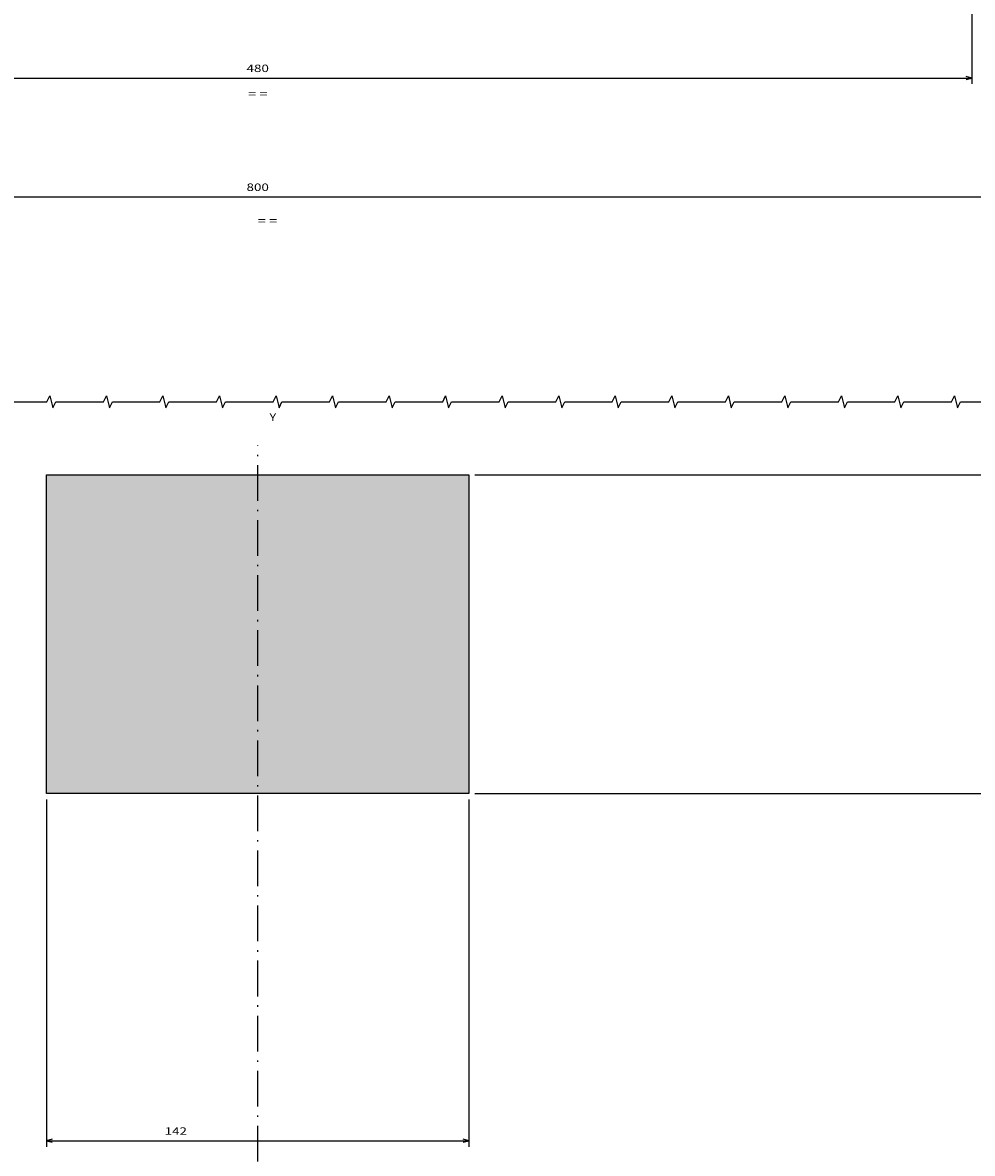
# Model space of a CAD drawing. Extents: x -911 to 783, y -1013 to 733.
# Drawn here: x -231 to 89, y -653 to -273 of the extents above; entities that cross this region are included whole.
import ezdxf
from ezdxf.enums import TextEntityAlignment as Align

# ---------------------------------------------------------------- set-up
doc = ezdxf.new("R2010")
doc.units = 0
doc.linetypes.add('DASHDOT', pattern=[18.5, 12, -3, 0.5, -3])
doc.layers.get('0').update_dxf_attribs({"linetype": 'CONTINUOUS'})
doc.styles.get("Standard").update_dxf_attribs({"font": 'isocp.shx'})
doc.dimstyles.get("Standard").update_dxf_attribs({"dimtxt": 2.5, "dimasz": 2.5, "dimexe": 1.25, "dimexo": 0.625, "dimtad": 1, "dimcen": 2.5, "dimazin": 3, "dimtfac": 1, "dimtmove": 0, "dimatfit": 3})

# ---------------------------------------------------------------- blocks, each defined once
blk = doc.blocks.new('*D12')
at = {"color": 5}
for p, q in [((-78.510104, -532.346717), (109.557279, -532.346717)), ((107.557279, -760.846717), (107.557279, -532.346717))]:
    blk.add_line(p, q, dxfattribs=at)
for points in [[(108.074918, -534.278571), (107.557279, -532.346717), (107.03964, -534.278571)], [(107.03964, -758.914866), (107.557279, -760.846717), (108.074918, -758.914866)]]:
    blk.add_lwpolyline(points, dxfattribs=at)
blk.add_text('228.5', height=2.5, rotation=90.000003, dxfattribs=at).set_placement((105.557279, -660.109557), (105.557279, -647.266616), align=Align.FIT)
blk = doc.blocks.new('*D13')
at = {"color": 5}
for p, q in [((-78.510104, -425.346717), (109.557279, -425.346717)), ((107.557279, -532.346717), (107.557279, -425.346717)), ((-78.510104, -532.346717), (109.557279, -532.346717))]:
    blk.add_line(p, q, dxfattribs=at)
for points in [[(108.074918, -427.278571), (107.557279, -425.346717), (107.03964, -427.278571)], [(107.03964, -530.414863), (107.557279, -532.346717), (108.074918, -530.414863)]]:
    blk.add_lwpolyline(points, dxfattribs=at)
blk.add_text('107', height=2.5, rotation=90.000003, dxfattribs=at).set_placement((105.557279, -482.599586), (105.557279, -475.093849), align=Align.FIT)
blk = doc.blocks.new('*D14')
at = {"color": 5}
for p, q in [((-222.510104, -534.346717), (-222.510104, -651.053581)), ((-80.510104, -534.346717), (-80.510104, -651.053581)), ((-222.510104, -649.053581), (-80.510104, -649.053581))]:
    blk.add_line(p, q, dxfattribs=at)
for points in [[(-220.57825, -648.535941), (-222.510104, -649.053581), (-220.57825, -649.571212)], [(-82.441958, -649.571212), (-80.510104, -649.053581), (-82.441958, -648.535941)]]:
    blk.add_lwpolyline(points, dxfattribs=at)
blk.add_text('142', height=2.5, dxfattribs=at).set_placement((-182.787705, -647.053581), (-175.281941, -647.053581), align=Align.FIT)
blk = doc.blocks.new('*D65')
at = {"color": 7}
for p, q in [((-391.500104, -159.620056), (-391.500104, -293.982483)), ((88.499896, -159.620056), (88.499896, -293.982483)), ((-391.500104, -291.982483), (88.499896, -291.982483))]:
    blk.add_line(p, q, dxfattribs=at)
for points in [[(-389.56825, -291.464843), (-391.500104, -291.982483), (-389.56825, -292.500122)], [(86.568041, -292.500122), (88.499896, -291.982483), (86.568041, -291.464843)]]:
    blk.add_lwpolyline(points, dxfattribs=at)
blk.add_text('480', height=2.5, dxfattribs=at).set_placement((-155.252986, -289.982483), (-147.747222, -289.982483), align=Align.FIT)
blk = doc.blocks.new('*D76')
at = {"color": 5}
for p, q in [((-551.510114, -262.620056), (-551.510114, -333.922455)), ((248.489886, -262.620056), (248.489886, -333.922455)), ((-551.510114, -331.922455), (248.489886, -331.922455))]:
    blk.add_line(p, q, dxfattribs=at)
for points in [[(-549.57826, -331.404815), (-551.510114, -331.922455), (-549.57826, -332.440094)], [(246.558032, -332.440094), (248.489886, -331.922455), (246.558032, -331.404815)]]:
    blk.add_lwpolyline(points, dxfattribs=at)
blk.add_text('800', height=2.5, dxfattribs=at).set_placement((-155.262986, -329.922455), (-147.757222, -329.922455), align=Align.FIT)
blk = doc.blocks.new('BLOCK487')
at = {"color": 7}
blk.add_text('Y', height=2.5, dxfattribs=at).set_placement((4, 353.651367), (6.168588, 353.651367), align=Align.FIT)
blk = doc.blocks.new('BLOCK492')
at = {"color": 9}
blk.add_solid([(71, 335.5), (71, 228.5), (-71, 335.5), (-71, 228.5)], dxfattribs=at)
blk = doc.blocks.new('BLOCK523')
at = {"color": 7}
blk.add_text('= =', height=2.5, dxfattribs=at).set_placement((-3.25, -316.80661), (3.255764, -316.80661), align=Align.FIT)
blk = doc.blocks.new('BLOCK524')
at = {"color": 7}
blk.add_text('= =', height=2.5, dxfattribs=at).set_placement((0.011526, -359.469025), (6.51729, -359.469025), align=Align.FIT)

msp = doc.modelspace()

# ---------------------------------------------------------------- linework, layer by layer
at = {"color": 7, "linetype": 'DASHDOT'}
msp.add_line((-151.510104, -952.034263), (-151.510104, -415.410316), dxfattribs=at)
at = {"color": 7}
for p, q in [((-222.510104, -532.346717), (-222.510104, -425.346717)), ((-222.510104, -425.346717), (-80.510104, -425.346717)), ((-80.510104, -425.346717), (-80.510104, -532.346717)), ((-80.510104, -532.346717), (-222.510104, -532.346717))]:
    msp.add_line(p, q, dxfattribs=at)
msp.add_lwpolyline([(-238.349582, -400.804908), (-222.349582, -400.804908), (-221.349582, -398.804908), (-220.349582, -402.804908), (-219.349582, -400.804908), (-203.349582, -400.804908), (-202.349582, -398.804908), (-201.349582, -402.804908), (-200.349582, -400.804908), (-184.349582, -400.804908), (-183.349582, -398.804908), (-182.349582, -402.804908), (-181.349582, -400.804908), (-165.349582, -400.804908), (-164.349582, -398.804908), (-163.349582, -402.804908), (-162.349582, -400.804908), (-146.349582, -400.804908), (-145.349582, -398.804908), (-144.349582, -402.804908), (-143.349582, -400.804908), (-127.349582, -400.804908), (-126.349582, -398.804908), (-125.349582, -402.804908), (-124.349582, -400.804908), (-108.349582, -400.804908), (-107.349582, -398.804908), (-106.349582, -402.804908), (-105.349582, -400.804908), (-89.349582, -400.804908), (-88.349582, -398.804908), (-87.349582, -402.804908), (-86.349582, -400.804908), (-70.349582, -400.804908), (-69.349582, -398.804908), (-68.349582, -402.804908), (-67.349582, -400.804908), (-51.349582, -400.804908), (-50.349582, -398.804908), (-49.349582, -402.804908), (-48.349582, -400.804908), (-32.349582, -400.804908), (-31.349582, -398.804908), (-30.349582, -402.804908), (-29.349582, -400.804908), (-13.349582, -400.804908), (-12.349582, -398.804908), (-11.349582, -402.804908), (-10.349582, -400.804908), (5.650418, -400.804908), (6.650418, -398.804908), (7.650418, -402.804908), (8.650418, -400.804908), (24.650418, -400.804908), (25.650418, -398.804908), (26.650418, -402.804908), (27.650418, -400.804908), (43.650418, -400.804908), (44.650418, -398.804908), (45.650418, -402.804908), (46.650418, -400.804908), (62.650418, -400.804908), (63.650418, -398.804908), (64.650418, -402.804908), (65.650418, -400.804908), (81.650418, -400.804908), (82.650418, -398.804908), (83.650418, -402.804908), (84.650418, -400.804908), (100.650418, -400.804908)], dxfattribs=at)

# ---------------------------------------------------------------- block references
for name, p in [('BLOCK523', (-151.500104, 18.279938)), ('BLOCK524', (-151.500104, 18.279938)), ('BLOCK487', (-151.510104, -760.846717)), ('BLOCK492', (-151.510104, -760.846717))]:
    msp.add_blockref(name, p)

# ---------------------------------------------------------------- dimensions: what is measured, and where the dimension line sits
at = {"color": 0}
for base, p1, p2, angle, picture, middle, dimtype in [((88.499896, -291.982483), (-391.500104, -157.620062), (88.499896, -157.620062), 0, '*D65', (-151.500104, -291.982483), 161), ((-551.510104, -331.922462), (248.489896, -260.620062), (-551.510104, -260.620062), 180, '*D76', (-151.510104, -331.922462), 161), ((107.557279, -532.346717), (-80.510104, -425.346717), (-80.510104, -532.346717), 269.998569, '*D13', (107.557279, -478.846717), 160), ((-222.510104, -649.053577), (-80.510104, -532.346717), (-222.510104, -532.346717), 180, '*D14', (-179.034823, -649.053577), 161), ((107.557279, -760.846717), (-80.510104, -532.346717), (143.466886, -760.846717), 269.998569, '*D12', (107.557279, -653.688087), 160)]:
    dim = msp.add_linear_dim(base=base, p1=p1, p2=p2, angle=angle, dimstyle='STANDARD', dxfattribs=at)
    dim.commit()
    dim.dimension.update_dxf_attribs({"geometry": picture, "text_midpoint": middle, "dimtype": dimtype, "oblique_angle": 89.999523})

doc.saveas('drawing.dxf')
